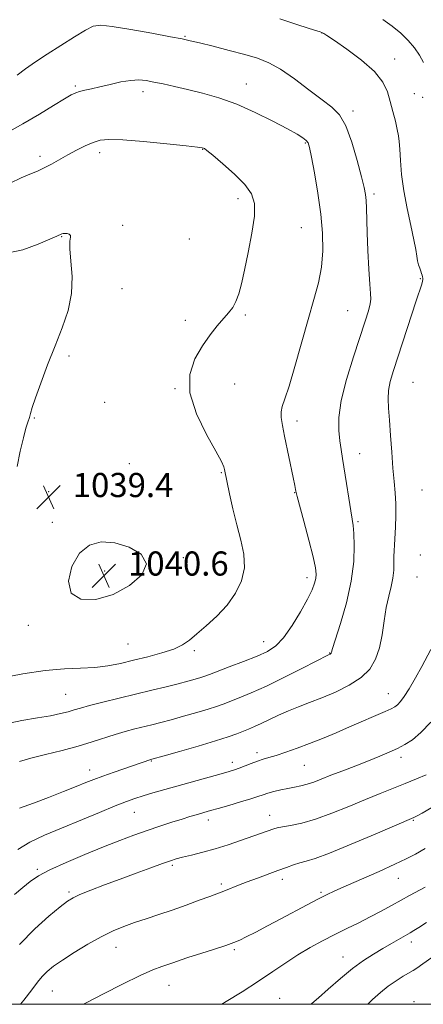
# Model space of a CAD drawing. Extents: x 2117300 to 2120200, y 322300 to 325200.
# Drawn here: x 2119248 to 2119381, y 322500 to 322826 of the extents above; entities that cross this region are included whole.
import ezdxf

# ---------------------------------------------------------------- set-up
doc = ezdxf.new("R2010")
doc.units = 0
doc.header["$MEASUREMENT"] = 0
for name, color, linetype, lineweight in [('DTM SPOT ELEVATION', 2, 'Continuous', 13), ('GRID LINE', 7, 'Continuous', 0), ('INDEX CONTOUR', 41, 'Continuous', 13), ('INTERMEDIATE CONTOUR', 44, 'Continuous', 0), ('SPOT ELEVATION', 7, 'Continuous', 0)]:
    doc.layers.add(name, color=color, linetype=linetype, lineweight=lineweight)
doc.styles.add('Style-ITALICS', font='ITALICS.shx')

# ---------------------------------------------------------------- blocks, each defined once
blk = doc.blocks.new('SPOT')
at = {"layer": 'SPOT ELEVATION'}
for p, q in [((-3.91, -3.91), (3.82, 3.81)), ((-1.65, 3.77), (1.72, -3.93))]:
    blk.add_line(p, q, dxfattribs=at)

msp = doc.modelspace()

# ---------------------------------------------------------------- linework, layer by layer
at = {"layer": 'DTM SPOT ELEVATION'}
for p in [(2119347.88, 322821.67, 1032.03), (2119302.62, 322820.61, 1033.87), (2119372, 322813.06, 1031.37), (2119322.88, 322804.82, 1035.28), (2119266.28, 322804.19, 1035.77), (2119288.62, 322802.26, 1036.49), (2119378.51, 322801.59, 1030.94), (2119381.28, 322800.35, 1030.5), (2119358.2, 322795.85, 1033.6), (2119342.42, 322785.3, 1036.15), (2119274.32, 322782.05, 1038.49), (2119308.44, 322783.2, 1038.05), (2119254.52, 322780.89, 1037.59), (2119320.12, 322766.79, 1038.46), (2119365.18, 322768.39, 1033.64), (2119281.98, 322758, 1039.7), (2119341.07, 322757.27, 1037), (2119261.77, 322754.26, 1040.07), (2119303.96, 322753.46, 1039.25), (2119380.48, 322740.28, 1032.13), (2119281.7, 322737.04, 1039.29), (2119356.4, 322729.7, 1034.95), (2119302.73, 322726.55, 1038.44), (2119322.53, 322728.33, 1037.78), (2119264.19, 322714.73, 1039.69), (2119299.27, 322703.94, 1038.05), (2119319.06, 322705.45, 1037.17), (2119378.08, 322706, 1030.95), (2119275.96, 322699.36, 1038.43), (2119252.64, 322694.16, 1039.88), (2119339.68, 322693.22, 1035.53), (2119360.43, 322682.37, 1033.3), (2119284.13, 322679.1, 1038.53), (2119314.63, 322676.13, 1038.11), (2119257.4, 322669.74, 1039.39), (2119338.88, 322669.44, 1036.05), (2119380.99, 322670.35, 1030.86), (2119258.68, 322659.63, 1039.44), (2119359.79, 322659.87, 1033.79), (2119380.49, 322648.83, 1030.74), (2119302, 322647.96, 1039.77), (2119275.96, 322643.54, 1040.66), (2119343.01, 322641.29, 1036.49), (2119379.36, 322641.5, 1030.84), (2119250.74, 322625.48, 1039.56), (2119283.7, 322619.34, 1039.03), (2119328.62, 322620.14, 1036.72), (2119305.71, 322617.18, 1037.7), (2119350.41, 322616.32, 1034.07), (2119263.01, 322602.68, 1036.98), (2119369.83, 322602.91, 1030.8), (2119326.45, 322583.33, 1030.45), (2119291.47, 322580.63, 1031.91), (2119318.19, 322580.19, 1030.5), (2119374.03, 322581.78, 1027.53), (2119271, 322577.58, 1032.61), (2119342.05, 322579.11, 1029.07), (2119285.82, 322563.54, 1029.16), (2119310.3, 322561.06, 1027.49), (2119330.6, 322562.62, 1026.7), (2119378.19, 322560.96, 1023.86), (2119253.63, 322544.72, 1028.28), (2119298.39, 322546.02, 1025.72), (2119334.83, 322541.37, 1023.53), (2119373.19, 322541.75, 1021.22), (2119314.56, 322539.81, 1024.3), (2119264.14, 322537.16, 1026.27), (2119347.55, 322537.05, 1022.22), (2119279.73, 322518.89, 1023.26), (2119318.9, 322518.08, 1021.75), (2119377.46, 322520.59, 1017.47), (2119354.82, 322515.64, 1018.75), (2119297.29, 322506.33, 1021.2), (2119258.62, 322504.42, 1023.1), (2119333.88, 322502, 1018.9), (2119378.37, 322500.83, 1014.4)]:
    msp.add_point(p, dxfattribs=at)
at = {"layer": 'GRID LINE', "flags": 128}
msp.add_lwpolyline([(2117500, 322500), (2120000, 322500), (2120000, 325000), (2117500, 325000), (2117500, 322500)], dxfattribs=at)
at = {"layer": 'INDEX CONTOUR', "flags": 128}
for points, elevation in [([(2119381.531, 322811.922), (2119380.207, 322814.37), (2119378.539, 322816.828), (2119376.482, 322819.263), (2119374.013, 322821.643), (2119371.195, 322823.947), (2119368.116, 322826.159)], 1030), ([(2119247.011, 322678.086), (2119248.013, 322683.152), (2119249.049, 322687.656), (2119249.908, 322690.803), (2119250.565, 322692.846), (2119251.046, 322694.299), (2119251.425, 322695.7), (2119251.978, 322697.682), (2119253.027, 322700.902), (2119254.79, 322705.775), (2119257.068, 322711.754), (2119259.553, 322718.053), (2119261.933, 322724.044), (2119263.871, 322729.761), (2119265.022, 322735.396), (2119265.194, 322741.012), (2119264.805, 322746.139), (2119264.424, 322750.175), (2119264.462, 322752.703), (2119264.685, 322754.037), (2119264.71, 322754.679), (2119264.258, 322755.052), (2119263.506, 322755.256), (2119262.744, 322755.324), (2119262.196, 322755.283), (2119261.829, 322755.176), (2119260.138, 322754.445), (2119257.845, 322753.428), (2119253.898, 322751.713), (2119248.88, 322749.906), (2119243.62, 322748.789)], 1040), ([(2119279.308, 322652.883), (2119274.811, 322653.183), (2119270.903, 322652.103), (2119267.628, 322649.373), (2119265.133, 322645.007), (2119263.98, 322640.127), (2119264.836, 322636.134), (2119268.091, 322634.14), (2119273.051, 322634.117), (2119278.746, 322635.748), (2119284.18, 322638.662), (2119288.238, 322642.27), (2119289.778, 322645.928), (2119288.08, 322649.072), (2119284.123, 322651.449), (2119279.308, 322652.883)], 1040), ([(2119247.201, 322551.235), (2119251.227, 322553.705), (2119256.07, 322555.975), (2119274.221, 322563.553), (2119279.487, 322565.728), (2119283.224, 322567.204), (2119285.999, 322568.194), (2119288.667, 322569.029), (2119291.931, 322569.986), (2119295.885, 322571.116), (2119314.491, 322576.35), (2119317.179, 322577.117), (2119318.96, 322577.669), (2119320.521, 322578.228), (2119324.474, 322579.777), (2119326.525, 322580.535), (2119328.399, 322581.141), (2119330.361, 322581.72), (2119332.783, 322582.449), (2119335.937, 322583.471), (2119339.693, 322584.779), (2119343.823, 322586.33), (2119348.132, 322588.077), (2119352.557, 322589.956), (2119357.066, 322591.898), (2119368.842, 322596.932), (2119370.863, 322597.848), (2119372.05, 322598.517), (2119372.913, 322599.231), (2119373.892, 322600.281), (2119375.159, 322601.953), (2119376.82, 322604.53), (2119378.883, 322608.092), (2119380.989, 322611.909), (2119383.994, 322617.503)], 1030), ([(2119314.768, 322500), (2119316.215, 322500.878), (2119321.491, 322504.175), (2119326.88, 322507.647), (2119331.66, 322510.846), (2119335.919, 322513.733), (2119339.952, 322516.364), (2119343.996, 322518.795), (2119348.068, 322521.051), (2119352.129, 322523.153), (2119356.143, 322525.13), (2119360.07, 322527.038), (2119363.874, 322528.939), (2119367.514, 322530.87), (2119370.938, 322532.762), (2119374.089, 322534.518), (2119376.902, 322536.05), (2119382.045, 322538.798)], 1020)]:
    msp.add_lwpolyline(points, dxfattribs=dict(at, elevation=elevation))
at = {"layer": 'INTERMEDIATE CONTOUR', "flags": 128}
for points, elevation in [([(2119247.769, 322580.459), (2119251.549, 322581.535), (2119256.413, 322582.757), (2119261.867, 322584.116), (2119267.194, 322585.531), (2119271.832, 322586.928), (2119279.433, 322589.406), (2119282.786, 322590.382), (2119285.927, 322591.202), (2119291.613, 322592.597), (2119294.524, 322593.335), (2119297.959, 322594.243), (2119302.111, 322595.381), (2119306.442, 322596.608), (2119310.233, 322597.735), (2119312.998, 322598.636), (2119315.19, 322599.436), (2119320.513, 322601.497), (2119324.467, 322603.124), (2119329.493, 322605.379), (2119335.504, 322608.296), (2119341.509, 322611.327), (2119350.051, 322615.696), (2119350.631, 322615.959), (2119350.764, 322616.046), (2119350.861, 322616.14), (2119350.927, 322616.251), (2119350.97, 322616.378), (2119351.049, 322616.676), (2119351.413, 322617.878), (2119354.041, 322626.177), (2119355.993, 322632.989), (2119357.606, 322640.138), (2119358.426, 322646.603), (2119358.609, 322651.972), (2119358.469, 322655.974), (2119358.254, 322658.575), (2119357.947, 322660.68), (2119357.47, 322663.423), (2119356.779, 322667.583), (2119355.99, 322672.497), (2119354.692, 322680.768), (2119354.252, 322683.719), (2119353.853, 322686.612), (2119353.493, 322690.02), (2119353.491, 322694.35), (2119354.25, 322699.967), (2119356, 322706.977), (2119358.3, 322714.444), (2119362.214, 322726.231), (2119363.305, 322729.723), (2119363.898, 322732.015), (2119364.087, 322733.593), (2119363.992, 322735.396), (2119363.739, 322738.483), (2119363.439, 322743.524), (2119363.148, 322749.632), (2119362.909, 322755.533), (2119362.634, 322763.682), (2119362.512, 322766.228), (2119362.309, 322768.239), (2119361.867, 322770.55), (2119360.997, 322774.109), (2119359.581, 322779.464), (2119357.766, 322785.557), (2119355.767, 322790.93), (2119353.691, 322794.551), (2119351.221, 322797.079), (2119347.935, 322799.599), (2119343.606, 322802.888), (2119338.771, 322806.494), (2119334.163, 322809.664), (2119330.267, 322811.844), (2119326.59, 322813.312), (2119322.391, 322814.549), (2119317.229, 322815.917), (2119311.867, 322817.288), (2119307.36, 322818.415), (2119304.33, 322819.145), (2119301.648, 322819.718), (2119297.746, 322820.469), (2119291.63, 322821.612), (2119284.595, 322822.884), (2119278.505, 322823.902), (2119274.675, 322824.32), (2119272.209, 322823.951), (2119269.66, 322822.65), (2119265.944, 322820.379), (2119261.454, 322817.539), (2119256.943, 322814.644), (2119253.025, 322812.095), (2119249.747, 322809.856), (2119247.016, 322807.782)], 1034), ([(2119247.822, 322564.948), (2119252.374, 322566.618), (2119257.393, 322568.537), (2119262.331, 322570.481), (2119266.566, 322572.18), (2119269.716, 322573.456), (2119272.359, 322574.501), (2119275.312, 322575.596), (2119279.113, 322576.932), (2119291.221, 322581.082), (2119291.62, 322581.186), (2119295.622, 322582.302), (2119300.714, 322583.733), (2119306.907, 322585.506), (2119312.678, 322587.225), (2119316.86, 322588.583), (2119319.694, 322589.612), (2119323.63, 322591.167), (2119325.555, 322591.96), (2119327.778, 322592.957), (2119333.524, 322595.722), (2119336.795, 322597.195), (2119340.182, 322598.553), (2119343.811, 322599.923), (2119347.868, 322601.491), (2119352.405, 322603.405), (2119356.946, 322605.658), (2119360.884, 322608.206), (2119363.753, 322611.036), (2119365.689, 322614.265), (2119366.967, 322618.045), (2119367.851, 322622.42), (2119368.54, 322627.023), (2119369.214, 322631.38), (2119369.996, 322635.127), (2119370.772, 322638.331), (2119371.369, 322641.168), (2119371.666, 322643.778), (2119371.748, 322646.162), (2119371.749, 322648.29), (2119371.784, 322650.202), (2119371.877, 322652.225), (2119372.219, 322658.071), (2119372.37, 322661.872), (2119372.381, 322665.741), (2119372.183, 322669.407), (2119371.831, 322673.198), (2119371.412, 322677.596), (2119370.997, 322682.868), (2119370.605, 322688.425), (2119370.239, 322693.467), (2119369.926, 322697.409), (2119369.783, 322700.529), (2119369.948, 322703.324), (2119370.542, 322706.289), (2119371.609, 322709.928), (2119379.119, 322733.023), (2119380.934, 322738.518), (2119381.219, 322739.49), (2119381.318, 322740.093), (2119381.3, 322740.543), (2119381.213, 322740.961), (2119381.09, 322741.457), (2119380.913, 322742.078), (2119380.65, 322742.859), (2119380.288, 322743.826), (2119379.895, 322744.968), (2119379.556, 322746.266), (2119379.308, 322747.786), (2119378.985, 322749.941), (2119378.37, 322753.222), (2119377.335, 322757.93), (2119376.11, 322763.558), (2119375.015, 322769.402), (2119374.293, 322774.83), (2119373.887, 322779.507), (2119373.663, 322783.17), (2119373.491, 322785.719), (2119373.258, 322787.686), (2119372.853, 322789.768), (2119372.201, 322792.486), (2119371.382, 322795.674), (2119370.507, 322798.994), (2119369.568, 322802.202), (2119368.046, 322805.428), (2119365.3, 322808.896), (2119361.008, 322812.688), (2119356.145, 322816.325), (2119352.006, 322819.19), (2119349.562, 322820.84), (2119348.484, 322821.546), (2119348.119, 322821.755), (2119347.918, 322821.845), (2119347.282, 322822.066), (2119346.226, 322822.416), (2119343.686, 322823.241), (2119339.27, 322824.664), (2119333.923, 322826.367)], 1032), ([(2119242.825, 322592.737), (2119248.505, 322593.992), (2119253.739, 322594.839), (2119258.005, 322595.587), (2119261.324, 322596.287), (2119263.852, 322596.917), (2119265.848, 322597.486), (2119267.971, 322598.11), (2119270.975, 322598.932), (2119275.381, 322600.048), (2119280.737, 322601.36), (2119291.606, 322604.008), (2119296.299, 322605.171), (2119300.297, 322606.185), (2119303.508, 322607.029), (2119305.978, 322607.711), (2119307.788, 322608.246), (2119309.136, 322608.689), (2119310.686, 322609.26), (2119317.218, 322611.735), (2119321.961, 322613.554), (2119326.433, 322615.333), (2119329.877, 322616.89), (2119332.6, 322618.706), (2119335.173, 322621.427), (2119337.999, 322625.427), (2119340.799, 322630.014), (2119343.123, 322634.224), (2119344.638, 322637.319), (2119345.473, 322639.457), (2119345.869, 322641.021), (2119345.999, 322642.472), (2119345.755, 322644.581), (2119344.954, 322648.197), (2119343.533, 322653.749), (2119341.866, 322659.979), (2119339.645, 322668.195), (2119339.324, 322669.457), (2119339.232, 322669.944), (2119339.133, 322670.539), (2119338.886, 322671.859), (2119338.369, 322674.448), (2119335.532, 322688.146), (2119334.814, 322691.715), (2119334.416, 322694.309), (2119334.383, 322696.26), (2119334.76, 322698.017), (2119335.612, 322700.486), (2119336.999, 322704.689), (2119338.926, 322711.239), (2119343.33, 322726.857), (2119345.225, 322733.39), (2119346.71, 322738.963), (2119347.712, 322744.176), (2119348.174, 322749.555), (2119348.11, 322755.35), (2119347.552, 322761.738), (2119346.576, 322768.69), (2119345.442, 322775.339), (2119344.452, 322780.61), (2119343.812, 322783.75), (2119343.326, 322785.296), (2119342.704, 322786.106), (2119341.628, 322786.94), (2119339.688, 322788.142), (2119336.447, 322789.964), (2119331.658, 322792.522), (2119325.834, 322795.419), (2119319.675, 322798.127), (2119313.778, 322800.237), (2119308.324, 322801.807), (2119303.39, 322803.013), (2119299.044, 322804.003), (2119295.311, 322804.815), (2119292.208, 322805.462), (2119289.67, 322805.937), (2119287.305, 322806.155), (2119284.642, 322806.016), (2119281.365, 322805.469), (2119277.794, 322804.685), (2119274.404, 322803.887), (2119271.583, 322803.249), (2119269.36, 322802.757), (2119267.675, 322802.348), (2119266.37, 322801.918), (2119264.901, 322801.189), (2119262.629, 322799.844), (2119259.071, 322797.662), (2119254.369, 322794.812), (2119248.824, 322791.561), (2119242.799, 322788.181)], 1036), ([(2119241.46, 322608.014), (2119248.871, 322609.452), (2119256.253, 322610.598), (2119262.62, 322611.149), (2119268.006, 322611.343), (2119272.7, 322611.552), (2119276.992, 322612.073), (2119281.179, 322612.895), (2119285.558, 322613.933), (2119290.277, 322615.108), (2119294.898, 322616.368), (2119298.83, 322617.675), (2119301.702, 322619.032), (2119304.013, 322620.623), (2119306.48, 322622.674), (2119309.617, 322625.353), (2119313.129, 322628.579), (2119316.517, 322632.21), (2119319.33, 322636.122), (2119321.312, 322640.256), (2119322.254, 322644.573), (2119322.052, 322649.053), (2119321.053, 322653.768), (2119319.708, 322658.809), (2119318.408, 322664.129), (2119317.306, 322669.117), (2119315.644, 322677.128), (2119315.411, 322677.974), (2119314.628, 322679.745), (2119312.781, 322683.188), (2119309.669, 322688.734), (2119306.348, 322695.548), (2119304.186, 322702.484), (2119304.179, 322708.599), (2119305.841, 322713.78), (2119308.312, 322718.12), (2119310.857, 322721.715), (2119313.229, 322724.658), (2119317.009, 322729.01), (2119318.364, 322730.828), (2119319.447, 322732.812), (2119320.345, 322735.287), (2119321.22, 322738.614), (2119322.245, 322743.162), (2119323.51, 322749.053), (2119324.73, 322755.4), (2119325.532, 322761.069), (2119325.568, 322765.25), (2119324.591, 322768.448), (2119322.383, 322771.492), (2119318.93, 322774.96), (2119315.05, 322778.419), (2119311.766, 322781.181), (2119309.842, 322782.752), (2119308.989, 322783.396), (2119308.657, 322783.571), (2119308.21, 322783.676), (2119306.665, 322783.883), (2119302.957, 322784.306), (2119296.529, 322784.995), (2119288.874, 322785.751), (2119281.995, 322786.309), (2119277.382, 322786.453), (2119274.46, 322786.154), (2119272.142, 322785.429), (2119269.554, 322784.316), (2119266.698, 322782.92), (2119263.792, 322781.367), (2119258.414, 322778.279), (2119255.985, 322776.993), (2119253.678, 322775.971), (2119251.224, 322774.973), (2119248.296, 322773.685), (2119244.699, 322771.915)], 1038), ([(2119246.151, 322536.327), (2119248.898, 322538.707), (2119251.347, 322540.686), (2119254.073, 322542.501), (2119257.858, 322544.52), (2119263.198, 322546.986), (2119269.431, 322549.661), (2119275.604, 322552.184), (2119280.982, 322554.281), (2119285.68, 322556.02), (2119290.029, 322557.55), (2119294.259, 322558.986), (2119298.198, 322560.287), (2119301.58, 322561.37), (2119304.213, 322562.182), (2119306.225, 322562.776), (2119311.009, 322564.136), (2119313.505, 322564.859), (2119317.023, 322565.89), (2119320.93, 322567.052), (2119324.369, 322568.104), (2119326.732, 322568.869), (2119328.395, 322569.425), (2119329.98, 322569.916), (2119331.967, 322570.45), (2119334.254, 322570.999), (2119336.599, 322571.5), (2119338.81, 322571.919), (2119340.916, 322572.339), (2119342.998, 322572.868), (2119345.174, 322573.602), (2119347.694, 322574.582), (2119350.845, 322575.839), (2119354.777, 322577.368), (2119359.11, 322579.036), (2119363.33, 322580.677), (2119367.025, 322582.161), (2119370.195, 322583.502), (2119372.938, 322584.749), (2119375.392, 322586.011), (2119377.845, 322587.636), (2119380.619, 322590.034), (2119383.901, 322593.439)], 1028), ([(2119247.794, 322519.804), (2119252.821, 322524.984), (2119257.523, 322529.228), (2119261.256, 322532.315), (2119263.661, 322534.175), (2119265.496, 322535.301), (2119267.795, 322536.328), (2119271.352, 322537.756), (2119275.948, 322539.541), (2119281.12, 322541.501), (2119286.391, 322543.455), (2119291.235, 322545.221), (2119295.116, 322546.615), (2119297.725, 322547.529), (2119299.671, 322548.139), (2119301.792, 322548.696), (2119304.739, 322549.412), (2119308.421, 322550.337), (2119312.559, 322551.484), (2119316.864, 322552.831), (2119320.992, 322554.227), (2119331.972, 322558.103), (2119333.125, 322558.431), (2119334.84, 322558.781), (2119337.522, 322559.256), (2119341.192, 322560.043), (2119345.776, 322561.346), (2119351.126, 322563.279), (2119356.799, 322565.566), (2119362.277, 322567.837), (2119367.158, 322569.805), (2119375.499, 322573.098), (2119379.228, 322574.627), (2119382.441, 322575.986)], 1026), ([(2119248.059, 322500), (2119249.164, 322501.386), (2119251.804, 322504.808), (2119253.695, 322507.292), (2119255.26, 322509.194), (2119256.914, 322510.859), (2119259.027, 322512.578), (2119261.96, 322514.629), (2119265.91, 322517.17), (2119270.416, 322519.897), (2119274.853, 322522.382), (2119278.756, 322524.31), (2119282.312, 322525.801), (2119285.874, 322527.084), (2119289.725, 322528.36), (2119293.895, 322529.718), (2119298.353, 322531.215), (2119302.978, 322532.859), (2119307.301, 322534.451), (2119310.766, 322535.742), (2119314.522, 322537.118), (2119315.938, 322537.667), (2119320.243, 322539.425), (2119323.184, 322540.574), (2119326.556, 322541.823), (2119333.347, 322544.285), (2119336.145, 322545.335), (2119338.515, 322546.21), (2119340.598, 322546.889), (2119342.679, 322547.45), (2119345.618, 322548.338), (2119350.42, 322550.096), (2119357.574, 322553.015), (2119365.516, 322556.387), (2119378.349, 322561.904), (2119379.193, 322562.341), (2119381.069, 322563.351), (2119384.308, 322565.137)], 1024), ([(2119268.981, 322500), (2119270.056, 322500.585), (2119275.555, 322503.466), (2119281.881, 322506.691), (2119287.696, 322509.527), (2119291.969, 322511.422), (2119294.907, 322512.551), (2119298.846, 322513.889), (2119300.925, 322514.607), (2119303.824, 322515.574), (2119307.851, 322516.871), (2119312.281, 322518.284), (2119316.13, 322519.527), (2119318.731, 322520.423), (2119320.673, 322521.226), (2119322.861, 322522.298), (2119325.987, 322523.909), (2119329.913, 322525.967), (2119334.284, 322528.288), (2119342.963, 322532.936), (2119346.562, 322534.837), (2119349.41, 322536.279), (2119352.215, 322537.598), (2119355.907, 322539.242), (2119366.827, 322544.04), (2119372.028, 322546.363), (2119375.832, 322548.145), (2119378.868, 322549.722), (2119382.124, 322551.598)], 1022), ([(2119344.264, 322500), (2119344.571, 322500.263), (2119346.724, 322502.134), (2119350.016, 322505.052), (2119354.001, 322508.523), (2119358.06, 322511.861), (2119361.703, 322514.539), (2119364.965, 322516.657), (2119368.013, 322518.471), (2119370.943, 322520.174), (2119377.086, 322523.686), (2119378.335, 322524.42), (2119380.024, 322525.474), (2119382.554, 322527.1)], 1018), ([(2119363.131, 322500), (2119364.689, 322501.579), (2119367.293, 322503.944), (2119369.853, 322505.98), (2119372.438, 322507.78), (2119374.833, 322509.295), (2119378.075, 322511.207), (2119379.341, 322512.015), (2119381.259, 322513.355), (2119384.279, 322515.537)], 1016)]:
    msp.add_lwpolyline(points, dxfattribs=dict(at, elevation=elevation))

# ---------------------------------------------------------------- block references
at = {"layer": 'SPOT ELEVATION'}
for p in [(2119257.405, 322667.991, 1039.41), (2119275.705, 322641.987, 1040.558)]:
    msp.add_blockref('SPOT', p, dxfattribs=at)

# ---------------------------------------------------------------- texts
at = {"layer": 'SPOT ELEVATION', "style": 'Style-ITALICS'}
for s, p in [('1039.4', (2119265.405, 322667.991, 1039.41)), ('1040.6', (2119283.705, 322641.987, 1040.558))]:
    msp.add_text(s, height=8, dxfattribs=at).set_placement(p)

doc.saveas('drawing.dxf')
